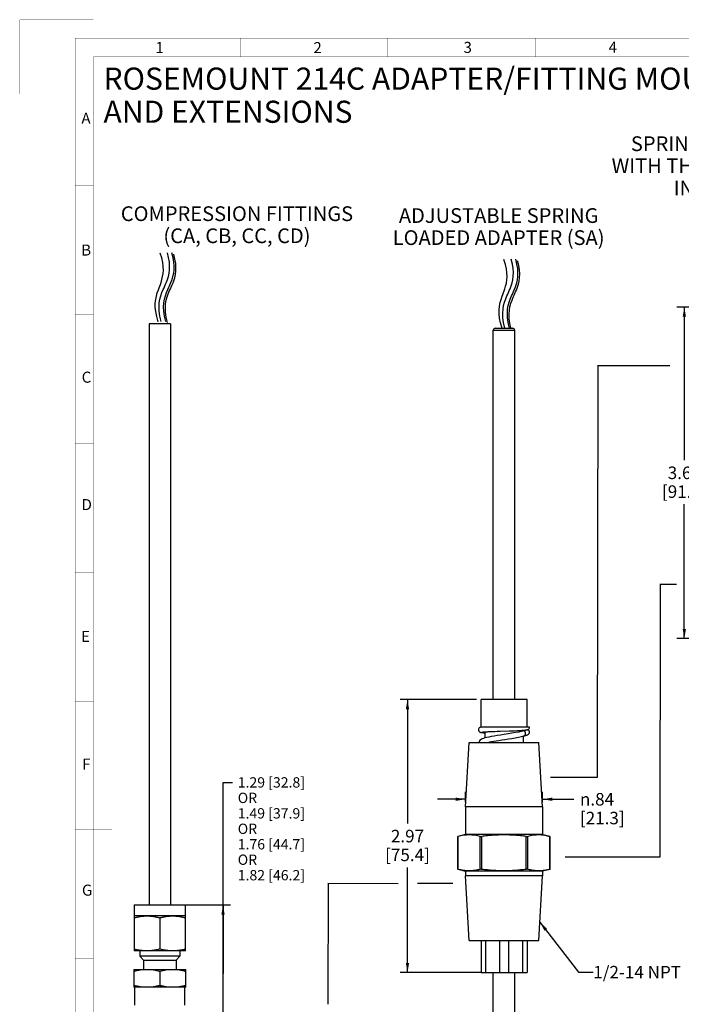
# Paper-space layout '00214-7000_1_1' of a CAD drawing. Units: inches. Extents: x 0 to 34, y 0 to 22.
# Drawn here: x 0 to 9, y 8.6 to 22 of the extents above; entities that cross this region are included whole.
import ezdxf

# ---------------------------------------------------------------- set-up
doc = ezdxf.new("R2010")
doc.units = ezdxf.units.IN
doc.header["$LTSCALE"] = 1.87
doc.header["$MEASUREMENT"] = 0
doc.linetypes.add('PHANTOM', pattern=[0.8, 0.45, -0.05, 0.1, -0.05, 0.1, -0.05])
doc.layers.get('0').update_dxf_attribs({"linetype": 'CONTINUOUS'})
doc.layers.add('DEFAULT_3', color=7, linetype='PHANTOM')
doc.styles.get("Standard").update_dxf_attribs({"font": 'txt', "width": 0.8})
doc.styles.add('TEXTSTYLE_1', font='gdt', dxfattribs={"width": 0.8})
doc.styles.add('TEXTSTYLE_4', font='txt', dxfattribs={"width": 0.8})
doc.dimstyles.new('DIMSTYLE_2', dxfattribs={"dimtxt": 0.17, "dimasz": 0.13, "dimexe": 0.1, "dimexo": 0.0625, "dimgap": 0.085, "dimtad": 0, "dimtih": 1, "dimtoh": 1, "dimdec": 3, "dimlfac": 0.8, "dimzin": 4, "dimdsep": 46, "dimtxsty": 'STANDARD', "dimblk": '_FILLED', "dimblk1": '_FILLED', "dimblk2": '_FILLED', "dimcen": 0.09, "dimadec": 3, "dimazin": 1, "dimtp": 0.01, "dimtm": 0.01, "dimtfac": 1, "dimtdec": 3, "dimtofl": 0, "dimtmove": 0, "dimatfit": 3, "dimldrblk": '_FILLED', "dimfxl": 1, "dimtolj": 1, "dimtzin": 4, "dimarcsym": 0})
doc.dimstyles.new('DIMSTYLE_4', dxfattribs={"dimtxt": 0.14, "dimasz": 0.13, "dimexe": 0.1, "dimexo": 0.0625, "dimgap": 0.07, "dimtad": 0, "dimtih": 1, "dimtoh": 1, "dimdec": 3, "dimlfac": 0.8, "dimzin": 4, "dimdsep": 46, "dimtxsty": 'STANDARD', "dimblk": '_FILLED', "dimblk1": '_FILLED', "dimblk2": '_FILLED', "dimcen": 0.09, "dimadec": 3, "dimazin": 1, "dimtp": 0.01, "dimtm": 0.01, "dimtfac": 1, "dimtdec": 3, "dimtofl": 0, "dimtmove": 0, "dimatfit": 3, "dimldrblk": '_FILLED', "dimfxl": 1, "dimtolj": 1, "dimtzin": 4, "dimarcsym": 0})
doc.dimstyles.get("Standard").update_dxf_attribs({"dimtxt": 0.14, "dimasz": 0.13, "dimexe": 0.1, "dimexo": 0.0625, "dimgap": 0.09, "dimtad": 0, "dimtih": 1, "dimtoh": 1, "dimdec": 3, "dimzin": 4, "dimdsep": 46, "dimtxsty": 'STANDARD', "dimblk": '_FILLED', "dimblk1": '_FILLED', "dimblk2": '_FILLED', "dimcen": 0.09, "dimadec": 3, "dimazin": 1, "dimtol": 1, "dimtp": 0.01, "dimtm": 0.01, "dimtfac": 1, "dimtdec": 3, "dimtofl": 0, "dimtmove": 0, "dimatfit": 3, "dimldrblk": '_FILLED', "dimfxl": 1, "dimtolj": 1, "dimtzin": 4, "dimarcsym": 0})

# ---------------------------------------------------------------- blocks, each defined once
blk = doc.blocks.new('_FILLED')
at = {"color": 0, "linetype": 'BYBLOCK'}
blk.add_solid([(0, 0), (-1, 0.17), (-1, -0.17)], dxfattribs=at)
blk = doc.blocks.new('*D4')
at = {"color": 2, "linetype": 'CONTINUOUS'}
for p, q in [((6.202, 12.769), (5.166, 12.769)), ((5.266, 12.769), (5.266, 11.086)), ((5.266, 9.063), (5.266, 10.491)), ((6.265, 9.063), (5.166, 9.063))]:
    blk.add_line(p, q, dxfattribs=at)
at = {"color": 2, "linetype": 'CONTINUOUS', "xscale": 0.13, "yscale": 0.13, "zscale": 0.13}
for p, rotation in [((5.266, 12.769), 90), ((5.266, 9.063), 270)]:
    blk.add_blockref('_FILLED', p, dxfattribs=dict(at, rotation=rotation))
at = {"color": 2, "linetype": 'CONTINUOUS', "insert": (5.266, 11.001), "char_height": 0.17, "width": 0.94714, "attachment_point": 2, "line_spacing_factor": 0.9}
blk.add_mtext('2.97\\P[75.4]', dxfattribs=at)
blk = doc.blocks.new('*D5')
at = {"color": 2, "linetype": 'CONTINUOUS'}
for p, q in [((10.046, 18.099), (8.927, 18.099)), ((9.027, 18.099), (9.027, 16.019)), ((9.027, 13.599), (9.027, 15.424)), ((10.046, 13.599), (8.927, 13.599))]:
    blk.add_line(p, q, dxfattribs=at)
at = {"color": 2, "linetype": 'CONTINUOUS', "xscale": 0.13, "yscale": 0.13, "zscale": 0.13}
for p, rotation in [((9.027, 18.099), 90), ((9.027, 13.599), 270)]:
    blk.add_blockref('_FILLED', p, dxfattribs=dict(at, rotation=rotation))
at = {"color": 2, "linetype": 'CONTINUOUS', "insert": (9.027, 15.934), "char_height": 0.17, "width": 0.91071, "attachment_point": 2, "line_spacing_factor": 0.9}
blk.add_mtext('3.60\\P[91.4]', dxfattribs=at)
blk = doc.blocks.new('*D9')
at = {"color": 2, "linetype": 'CONTINUOUS'}
for p, q in [((6.052, 11.375), (6.052, 11.516)), ((7.102, 11.375), (7.102, 11.516)), ((6.052, 11.416), (5.672, 11.416)), ((7.102, 11.416), (7.524, 11.416))]:
    blk.add_line(p, q, dxfattribs=at)
at = {"color": 2, "linetype": 'CONTINUOUS', "xscale": 0.13, "yscale": 0.13, "zscale": 0.13}
blk.add_blockref('_FILLED', (6.052, 11.416), dxfattribs=at)
at = {"color": 2, "linetype": 'CONTINUOUS', "xscale": 0.13, "yscale": 0.13, "zscale": 0.13, "rotation": 180}
blk.add_blockref('_FILLED', (7.102, 11.416), dxfattribs=at)
at = {"color": 2, "linetype": 'CONTINUOUS', "insert": (7.609, 11.501), "char_height": 0.17, "width": 0.8925, "attachment_point": 1, "line_spacing_factor": 0.9, "style": 'TEXTSTYLE_1'}
blk.add_mtext('{\\fgdt;n}\\ftxt;.84\\P[21.3]', dxfattribs=at)
blk = doc.blocks.new('*D11')
at = {"color": 2, "linetype": 'CONTINUOUS'}
for p, q in [((6.431, 5.323), (6.079, 5.323)), ((6.724, 5.323), (7.104, 5.323))]:
    blk.add_line(p, q, dxfattribs=at)
at = {"color": 2, "linetype": 'CONTINUOUS', "xscale": 0.13, "yscale": 0.13, "zscale": 0.13}
blk.add_blockref('_FILLED', (6.431, 5.323), dxfattribs=at)
at = {"color": 2, "linetype": 'CONTINUOUS', "xscale": 0.13, "yscale": 0.13, "zscale": 0.13, "rotation": 180}
blk.add_blockref('_FILLED', (6.724, 5.323), dxfattribs=at)
at = {"color": 2, "linetype": 'CONTINUOUS', "insert": (5.994, 5.408), "char_height": 0.17, "width": 0.94714, "attachment_point": 3, "line_spacing_factor": 0.9, "style": 'TEXTSTYLE_1'}
blk.add_mtext('{\\fgdt;n}\\ftxt;.23\\P[5.92]', dxfattribs=at)
blk = doc.blocks.new('*D14')
at = {"color": 2, "linetype": 'CONTINUOUS'}
for p, q in [((2.76, 9.05), (2.76, 11.645)), ((2.76, 11.645), (2.89, 11.645)), ((1.964, 9.981), (2.86, 9.981)), ((2.76, 9.981), (2.76, 9.05)), ((2.76, 8.119), (2.76, 9.05)), ((2.12, 8.119), (2.86, 8.119))]:
    blk.add_line(p, q, dxfattribs=at)
at = {"color": 2, "linetype": 'CONTINUOUS', "xscale": 0.13, "yscale": 0.13, "zscale": 0.13}
for p, rotation in [((2.76, 9.981), 90), ((2.76, 8.119), 270)]:
    blk.add_blockref('_FILLED', p, dxfattribs=dict(at, rotation=rotation))
at = {"color": 2, "linetype": 'CONTINUOUS', "insert": (2.96, 11.715), "char_height": 0.14, "width": 1.53, "attachment_point": 1, "line_spacing_factor": 0.9}
blk.add_mtext('1.29 [32.8]\\P    OR\\P1.49 [37.9]\\P    OR\\P1.76 [44.7]\\P    OR\\P1.82 [46.2]\\P ', dxfattribs=at)

psp = doc.layouts.new('00214-7000_1_1')

# ---------------------------------------------------------------- linework, layer by layer
at = {"color": 7, "linetype": 'CONTINUOUS'}
for p, q in [((1.7551, 17.8701), (1.7551, 9.9814)), ((2.0479, 17.8701), (1.7551, 17.8701)), ((2.0479, 17.8701), (2.0479, 9.9814)), ((6.431, 12.769), (6.431, 17.7882)), ((6.431, 17.7882), (6.7238, 17.7882)), ((6.4556, 17.8128), (6.6992, 17.8128)), ((6.7238, 12.769), (6.7238, 17.7882)), ((7.8532, 17.3003), (7.841, 11.7106)), ((8.8283, 17.3005), (7.8473, 17.3005)), ((8.6995, 10.635), (8.7021, 14.3408)), ((8.7062, 14.337), (8.9217, 14.339)), ((6.2649, 12.394), (6.2649, 12.769)), ((6.8899, 12.769), (6.2649, 12.769)), ((6.8899, 12.394), (6.8899, 12.769)), ((6.9236, 12.394), (6.2585, 12.394)), ((6.3174, 12.3316), (6.3174, 12.2483)), ((6.4035, 12.336), (6.431, 12.3371)), ((6.431, 12.3371), (6.451, 12.3379)), ((6.451, 12.3379), (6.4861, 12.3392)), ((6.4861, 12.3392), (6.5239, 12.3406)), ((6.5239, 12.3406), (6.6511, 12.3451)), ((6.6511, 12.3451), (6.6953, 12.3467)), ((6.7337, 12.3206), (6.6845, 12.3121)), ((6.6953, 12.3467), (6.7163, 12.3475)), ((6.7163, 12.3475), (6.7545, 12.3491)), ((6.8344, 12.3432), (6.8337, 12.343)), ((6.8475, 12.347), (6.8344, 12.3432)), ((6.8413, 12.3442), (6.8344, 12.3432)), ((6.8374, 12.3532), (6.8374, 12.3441)), ((6.8687, 12.3555), (6.8744, 12.3561)), ((6.9215, 12.3135), (6.9236, 12.3253)), ((6.9236, 12.3939), (6.9236, 12.394)), ((6.9236, 12.3253), (6.9236, 12.3254)), ((6.0524, 11.3128), (6.1034, 12.1878)), ((6.1034, 12.1878), (7.0514, 12.1878)), ((6.8163, 12.2681), (6.8485, 12.2765)), ((6.8374, 12.2736), (6.8374, 12.1878)), ((6.8479, 12.2763), (6.8613, 12.28)), ((7.1024, 11.3128), (7.0514, 12.1878)), ((7.841, 11.7113), (7.2085, 11.7121)), ((6.0524, 11.3128), (6.0524, 10.9378)), ((7.1024, 11.3128), (6.0524, 11.3128)), ((7.1024, 11.3128), (7.1024, 10.9378)), ((5.9498, 10.9103), (5.9531, 10.9111)), ((5.9498, 10.4652), (5.9498, 10.9104)), ((6.0524, 10.9378), (5.9501, 10.9104)), ((5.9531, 10.4644), (5.9531, 10.9111)), ((7.1024, 10.9378), (6.0524, 10.9378)), ((6.2544, 10.4644), (6.2544, 10.9111)), ((6.2761, 10.4644), (6.2761, 10.9111)), ((6.8787, 10.4644), (6.8787, 10.9111)), ((6.9003, 10.4644), (6.9003, 10.9111)), ((7.1024, 10.9378), (7.2017, 10.9112)), ((7.2017, 10.4644), (7.2017, 10.9111)), ((7.2017, 10.9111), (7.2046, 10.9104)), ((7.2046, 10.9104), (7.205, 10.9103)), ((7.205, 10.4652), (7.205, 10.9104)), ((7.4078, 10.6329), (8.6985, 10.6328)), ((5.9531, 10.4644), (5.9498, 10.4653)), ((5.9501, 10.4652), (6.0524, 10.4378)), ((6.0524, 10.4378), (6.0524, 10.3753)), ((7.1024, 10.4378), (6.0524, 10.4378)), ((7.2017, 10.4644), (7.1024, 10.4378)), ((7.1024, 10.4378), (7.1024, 10.3753)), ((7.2046, 10.4652), (7.2017, 10.4644)), ((7.205, 10.4653), (7.2046, 10.4652)), ((6.1034, 9.5003), (6.0524, 10.3753)), ((7.1024, 10.3753), (6.0524, 10.3753)), ((7.0514, 9.5003), (7.1024, 10.3753)), ((4.1821, 10.2762), (5.1386, 10.2733)), ((4.1891, 10.2727), (4.1856, 8.6325)), ((5.4035, 10.2752), (5.8835, 10.2768)), ((1.5515, 9.9814), (1.5515, 9.3564)), ((1.5515, 9.9814), (2.2515, 9.9814)), ((2.2515, 9.3564), (2.2515, 9.9814)), ((2.2515, 9.8314), (1.5515, 9.8314)), ((1.9015, 9.8061), (1.9015, 9.3816)), ((6.1034, 9.5003), (7.0514, 9.5003)), ((6.2649, 9.5003), (6.2649, 9.0628)), ((6.3274, 9.5003), (6.3274, 9.0628)), ((6.5149, 9.5003), (6.5149, 9.0628)), ((6.6399, 9.5003), (6.6399, 9.0628)), ((6.8274, 9.5003), (6.8274, 9.0628)), ((6.8899, 9.5003), (6.8899, 9.0628)), ((2.2515, 9.3564), (1.5515, 9.3564)), ((1.6281, 9.3564), (1.6281, 9.2845)), ((2.175, 9.2845), (1.6281, 9.2845)), ((1.6812, 9.2314), (1.6281, 9.2845)), ((1.6812, 9.2314), (2.1218, 9.2314)), ((1.6812, 9.2314), (1.6812, 9.1064)), ((2.1218, 9.2314), (2.175, 9.2845)), ((2.1218, 9.2314), (2.1218, 9.1064)), ((2.175, 9.3564), (2.175, 9.2845)), ((1.55, 9.1064), (2.2531, 9.1064)), ((1.55, 9.1064), (1.55, 8.8621)), ((2.2531, 8.8621), (2.2531, 9.1064)), ((1.9015, 9.081), (1.9015, 8.8875)), ((6.2649, 9.0628), (6.8899, 9.0628)), ((6.431, 3.049), (6.431, 9.0628)), ((6.7238, 3.049), (6.7238, 9.0628)), ((2.2531, 8.8621), (1.55, 8.8621)), ((1.564, 8.6211), (1.564, 8.8621)), ((2.239, 8.6211), (2.239, 8.8621))]:
    psp.add_line(p, q, dxfattribs=at)
at = {"color": 3, "linetype": 'CONTINUOUS', "const_width": 0.005}
for points in [[(0.75, 0.5), (0.75, 21.75)], [(0.75, 21.75), (33.25, 21.75)], [(3, 21.5), (3, 21.75)], [(5, 21.5), (5, 21.75)], [(7, 21.5), (7, 21.75)], [(1, 0.5), (1, 21.5)], [(1, 21.5), (33, 21.5)], [(1, 19.75), (0.7472, 19.75)], [(1, 18), (0.7474, 18)], [(1, 16.25), (0.7477, 16.25)], [(1, 14.5), (0.7479, 14.5)], [(1, 12.75), (0.7482, 12.75)], [(1.2497, 11), (0.7484, 11)], [(1, 9.25), (0.7487, 9.25)]]:
    psp.add_lwpolyline(points, dxfattribs=at)
at = {"color": 7, "linetype": 'CONTINUOUS'}
for points in [[(6.2585, 12.394), (6.2543, 12.3926), (6.2486, 12.3898), (6.2417, 12.3847), (6.2356, 12.3767), (6.2318, 12.3664), (6.2311, 12.3597)], [(6.2311, 12.3597), (6.2319, 12.3525), (6.2359, 12.3422), (6.2421, 12.3343), (6.249, 12.3292), (6.2548, 12.3265), (6.2592, 12.3251), (6.2629, 12.3242), (6.2666, 12.3235), (6.2706, 12.3229), (6.2749, 12.3223), (6.2798, 12.3218), (6.2851, 12.3212), (6.2911, 12.3207), (6.2978, 12.3202), (6.3051, 12.3196), (6.3133, 12.3191), (6.3174, 12.3188)], [(6.2768, 12.3279), (6.2767, 12.3278), (6.2772, 12.3279), (6.2787, 12.3282), (6.281, 12.3285), (6.2843, 12.3289), (6.2883, 12.3294), (6.2932, 12.3298), (6.2989, 12.3303), (6.3054, 12.3308), (6.3127, 12.3313)], [(6.3127, 12.3313), (6.321, 12.3319), (6.3301, 12.3324), (6.3401, 12.333), (6.351, 12.3336), (6.3628, 12.3341), (6.3755, 12.3347), (6.3891, 12.3354), (6.4035, 12.336)], [(6.6845, 12.3121), (6.632, 12.3037), (6.5793, 12.2955), (6.5293, 12.2878), (6.4832, 12.2805), (6.4414, 12.2736)], [(6.8337, 12.343), (6.811, 12.3367), (6.7765, 12.3289), (6.7337, 12.3206)], [(6.7545, 12.3491), (6.7714, 12.3498), (6.7869, 12.3505), (6.8012, 12.3512), (6.8141, 12.3519), (6.8259, 12.3525), (6.8366, 12.3532)], [(6.8366, 12.3532), (6.8462, 12.3538), (6.8547, 12.3544), (6.8621, 12.355), (6.8687, 12.3555)], [(6.8724, 12.3548), (6.8725, 12.3548), (6.8718, 12.3546), (6.8703, 12.354), (6.8678, 12.3532), (6.8643, 12.352), (6.8598, 12.3506), (6.8541, 12.3489), (6.8475, 12.347)], [(6.8613, 12.28), (6.8681, 12.2819), (6.8742, 12.2836), (6.8797, 12.2852), (6.8845, 12.2866), (6.8887, 12.2879), (6.8925, 12.2892), (6.8958, 12.2903), (6.899, 12.2916), (6.9022, 12.293), (6.9061, 12.2951), (6.9109, 12.2984), (6.9163, 12.3041), (6.921, 12.3121), (6.9215, 12.3135)], [(6.8744, 12.3561), (6.8795, 12.3567), (6.8839, 12.3572), (6.888, 12.3579), (6.8918, 12.3586), (6.8956, 12.3595)], [(6.8956, 12.3595), (6.9001, 12.3609), (6.9058, 12.3636), (6.9127, 12.3687), (6.9189, 12.3766), (6.9229, 12.3868), (6.9236, 12.3939)], [(6.9236, 12.3254), (6.9229, 12.3322), (6.9191, 12.3424), (6.913, 12.3504), (6.9061, 12.3555), (6.9003, 12.3583), (6.8962, 12.3597)], [(6.318, 12.2485), (6.2974, 12.2424), (6.2803, 12.2362), (6.266, 12.2294), (6.254, 12.2213), (6.2441, 12.2103), (6.2378, 12.1958), (6.2369, 12.1878)], [(6.4414, 12.2736), (6.404, 12.267), (6.3711, 12.2607), (6.3425, 12.2545), (6.318, 12.2485)], [(6.3557, 12.1878), (6.3602, 12.1889), (6.3828, 12.1937), (6.4087, 12.1988), (6.4378, 12.204), (6.4702, 12.2095), (6.5064, 12.2154), (6.5466, 12.2217), (6.5904, 12.2285), (6.6366, 12.2356), (6.6841, 12.2432), (6.731, 12.2511), (6.7757, 12.2594), (6.8163, 12.2681)]]:
    psp.add_lwpolyline(points, dxfattribs=at)
for centre, radius, start, end in [((6.4556, 17.7882), 0.0246, 90, 180), ((6.6992, 17.7882), 0.0246, 0, 90), ((6.8895, 12.3248), 0.0349, 119.50855, 121.54005), ((6.8895, 12.3248), 0.0349, 114.37893, 119.50649), ((6.8408, 12.3027), 0.0273, 286.48444, 290.75028)]:
    psp.add_arc(centre, radius, start, end, dxfattribs=at)
for points, knots in [([(1.8807, 17.9012), (1.8114, 18.1028), (1.8509, 18.2592), (1.9461, 18.5), (1.9726, 18.6504), (1.9059, 18.8315)], [0, 0, 0, 0, 0.4496434, 0.5834042, 1, 1, 1, 1]), ([(1.9187, 17.9031), (1.8619, 18.1105), (1.9118, 18.2654), (2.0231, 18.5017), (2.0594, 18.6514), (2.004, 18.838)], [0, 0, 0, 0, 0.4496434, 0.5834042, 1, 1, 1, 1]), ([(1.9813, 17.9025), (1.9245, 18.1099), (1.9744, 18.2648), (2.0857, 18.5011), (2.122, 18.6509), (2.0666, 18.8375)], [0, 0, 0, 0, 0.4496434, 0.5834042, 1, 1, 1, 1]), ([(2.0054, 17.8906), (1.9485, 18.0963), (1.9982, 18.2498), (2.1094, 18.484), (2.1455, 18.6324), (2.0899, 18.8174)], [0, 0, 0, 0, 0.4496434, 0.5834042, 1, 1, 1, 1]), ([(6.5502, 17.8137), (6.4809, 18.0153), (6.5205, 18.1717), (6.6157, 18.4125), (6.6421, 18.5629), (6.5754, 18.744)], [0, 0, 0, 0, 0.4496434, 0.5834042, 1, 1, 1, 1]), ([(6.5882, 17.8156), (6.5314, 18.023), (6.5813, 18.1779), (6.6927, 18.4142), (6.7289, 18.5639), (6.6735, 18.7505)], [0, 0, 0, 0, 0.4496434, 0.5834042, 1, 1, 1, 1]), ([(6.6508, 17.815), (6.594, 18.0224), (6.6439, 18.1773), (6.7553, 18.4136), (6.7915, 18.5634), (6.7361, 18.75)], [0, 0, 0, 0, 0.4496434, 0.5834042, 1, 1, 1, 1]), ([(6.6749, 17.8031), (6.618, 18.0088), (6.6677, 18.1623), (6.7789, 18.3965), (6.815, 18.5449), (6.7594, 18.7299)], [0, 0, 0, 0, 0.4496434, 0.5834042, 1, 1, 1, 1]), ([(6.8709, 12.3098), (6.8709, 12.3121), (6.8705, 12.3165), (6.8689, 12.323), (6.8661, 12.329), (6.8625, 12.3342), (6.8579, 12.3385), (6.8528, 12.3417), (6.8472, 12.3437), (6.8433, 12.3442), (6.8413, 12.3442)], [0, 0, 0, 0, 0.1337737, 0.2665861, 0.3967809, 0.5237512, 0.6470755, 0.7669214, 0.8843535, 1, 1, 1, 1]), ([(6.8505, 12.2772), (6.8519, 12.2777), (6.8549, 12.2791), (6.8588, 12.2819), (6.8624, 12.2855), (6.8664, 12.291), (6.8692, 12.2975), (6.8707, 12.3044), (6.8709, 12.308), (6.8709, 12.3098)], [0, 0, 0, 0, 0.1165315, 0.2352941, 0.3569416, 0.4814614, 0.7373524, 0.8684638, 1, 1, 1, 1]), ([(6.9236, 12.3254), (6.9236, 12.3275), (6.9232, 12.3315), (6.9216, 12.3374), (6.9189, 12.343), (6.9153, 12.348), (6.9109, 12.3522), (6.9058, 12.3556), (6.9001, 12.3581), (6.8961, 12.359), (6.8941, 12.3593)], [0, 0, 0, 0, 0.1247705, 0.2500286, 0.3751347, 0.4999919, 0.6249427, 0.7500291, 0.8750463, 1, 1, 1, 1]), ([(6.2544, 10.9111), (6.242, 10.9144), (6.2171, 10.9202), (6.1794, 10.9268), (6.1416, 10.931), (6.1038, 10.9324), (6.0659, 10.931), (6.0281, 10.9268), (5.9905, 10.9202), (5.9656, 10.9144), (5.9531, 10.9111)], [0, 0, 0, 0, 0.1263394, 0.2516205, 0.3760505, 0.5, 0.6239495, 0.7483795, 0.8736606, 1, 1, 1, 1]), ([(6.2544, 10.9111), (6.255, 10.911), (6.2563, 10.9107), (6.2585, 10.9105), (6.2609, 10.9103), (6.2647, 10.9102), (6.2698, 10.9105), (6.2739, 10.9109), (6.2761, 10.9111)], [0, 0, 0, 0, 0.084817, 0.1847146, 0.2982053, 0.4235624, 0.7017893, 1, 1, 1, 1]), ([(6.5774, 10.9319), (6.5522, 10.9319), (6.5018, 10.931), (6.4264, 10.9269), (6.3511, 10.9202), (6.3011, 10.9144), (6.2761, 10.9111)], [0, 0, 0, 0, 0.2500001, 0.5, 0.7499998, 1, 1, 1, 1]), ([(6.8787, 10.9111), (6.8537, 10.9144), (6.8037, 10.9202), (6.7284, 10.9269), (6.6529, 10.931), (6.6026, 10.9319), (6.5774, 10.9319)], [0, 0, 0, 0, 0.2500016, 0.5000019, 0.7500009, 1, 1, 1, 1]), ([(6.8787, 10.9111), (6.8808, 10.9109), (6.885, 10.9105), (6.8901, 10.9102), (6.8938, 10.9103), (6.8963, 10.9105), (6.8984, 10.9107), (6.8998, 10.911), (6.9003, 10.9111)], [0, 0, 0, 0, 0.2982162, 0.5764485, 0.7018034, 0.8152908, 0.9151847, 1, 1, 1, 1]), ([(7.2017, 10.9111), (7.1892, 10.9144), (7.1643, 10.9202), (7.1266, 10.9268), (7.0889, 10.931), (7.051, 10.9324), (7.0131, 10.931), (6.9754, 10.9268), (6.9377, 10.9202), (6.9128, 10.9144), (6.9003, 10.9111)], [0, 0, 0, 0, 0.1263394, 0.2516205, 0.3760505, 0.5, 0.6239495, 0.7483795, 0.8736606, 1, 1, 1, 1]), ([(6.2544, 10.4644), (6.242, 10.4612), (6.2171, 10.4554), (6.1794, 10.4487), (6.1416, 10.4446), (6.1038, 10.4432), (6.0659, 10.4446), (6.0281, 10.4487), (5.9905, 10.4554), (5.9656, 10.4612), (5.9531, 10.4644)], [0, 0, 0, 0, 0.1263394, 0.2516205, 0.3760505, 0.5, 0.6239495, 0.7483795, 0.8736606, 1, 1, 1, 1]), ([(6.2761, 10.4644), (6.2739, 10.4647), (6.2698, 10.4651), (6.2647, 10.4653), (6.2609, 10.4652), (6.2585, 10.4651), (6.2563, 10.4648), (6.255, 10.4646), (6.2544, 10.4644)], [0, 0, 0, 0, 0.2982107, 0.5764376, 0.7017947, 0.8152854, 0.915183, 1, 1, 1, 1]), ([(6.5774, 10.4436), (6.5522, 10.4436), (6.5018, 10.4446), (6.4264, 10.4487), (6.3511, 10.4553), (6.3011, 10.4612), (6.2761, 10.4644)], [0, 0, 0, 0, 0.2500001, 0.5, 0.7499998, 1, 1, 1, 1]), ([(6.8787, 10.4644), (6.8537, 10.4612), (6.8037, 10.4553), (6.7284, 10.4487), (6.6529, 10.4446), (6.6026, 10.4436), (6.5774, 10.4436)], [0, 0, 0, 0, 0.2500016, 0.5000019, 0.7500009, 1, 1, 1, 1]), ([(6.9003, 10.4644), (6.8998, 10.4646), (6.8984, 10.4648), (6.8963, 10.4651), (6.8938, 10.4652), (6.8901, 10.4653), (6.885, 10.4651), (6.8808, 10.4647), (6.8787, 10.4644)], [0, 0, 0, 0, 0.0848153, 0.1847092, 0.2981966, 0.4235515, 0.7017838, 1, 1, 1, 1]), ([(7.2017, 10.4644), (7.1892, 10.4612), (7.1643, 10.4554), (7.1266, 10.4487), (7.0889, 10.4446), (7.051, 10.4432), (7.0131, 10.4446), (6.9754, 10.4487), (6.9377, 10.4554), (6.9128, 10.4612), (6.9003, 10.4644)], [0, 0, 0, 0, 0.1263394, 0.2516205, 0.3760505, 0.5, 0.6239495, 0.7483795, 0.8736606, 1, 1, 1, 1]), ([(1.5515, 9.8061), (1.5658, 9.81), (1.5946, 9.817), (1.6383, 9.8251), (1.6823, 9.8302), (1.7118, 9.8314), (1.7265, 9.8314)], [0, 0, 0, 0, 0.2509491, 0.5011614, 0.75076, 1, 1, 1, 1]), ([(1.7265, 9.8314), (1.7413, 9.8314), (1.7708, 9.8302), (1.8148, 9.8251), (1.8584, 9.817), (1.8872, 9.81), (1.9015, 9.8061)], [0, 0, 0, 0, 0.24924, 0.4988387, 0.7490509, 1, 1, 1, 1]), ([(1.9015, 9.8061), (1.9158, 9.81), (1.9446, 9.817), (1.9883, 9.8251), (2.0323, 9.8302), (2.0618, 9.8314), (2.0765, 9.8314)], [0, 0, 0, 0, 0.2509491, 0.5011614, 0.75076, 1, 1, 1, 1]), ([(2.0765, 9.8314), (2.0913, 9.8314), (2.1208, 9.8302), (2.1648, 9.8251), (2.2084, 9.817), (2.2372, 9.81), (2.2515, 9.8061)], [0, 0, 0, 0, 0.24924, 0.4988387, 0.7490509, 1, 1, 1, 1]), ([(1.7265, 9.3564), (1.7118, 9.3564), (1.6823, 9.3575), (1.6383, 9.3626), (1.5946, 9.3707), (1.5658, 9.3777), (1.5515, 9.3816)], [0, 0, 0, 0, 0.24924, 0.4988387, 0.7490509, 1, 1, 1, 1]), ([(1.9015, 9.3816), (1.8872, 9.3777), (1.8584, 9.3707), (1.8148, 9.3626), (1.7708, 9.3575), (1.7413, 9.3564), (1.7265, 9.3564)], [0, 0, 0, 0, 0.2509491, 0.5011614, 0.75076, 1, 1, 1, 1]), ([(2.0765, 9.3564), (2.0618, 9.3564), (2.0323, 9.3575), (1.9883, 9.3626), (1.9446, 9.3707), (1.9158, 9.3777), (1.9015, 9.3816)], [0, 0, 0, 0, 0.24924, 0.4988387, 0.7490509, 1, 1, 1, 1]), ([(2.2515, 9.3816), (2.2372, 9.3777), (2.2084, 9.3707), (2.1648, 9.3626), (2.1208, 9.3575), (2.0913, 9.3564), (2.0765, 9.3564)], [0, 0, 0, 0, 0.2509491, 0.5011614, 0.75076, 1, 1, 1, 1]), ([(1.55, 9.081), (1.5644, 9.0849), (1.5933, 9.0919), (1.6371, 9.1001), (1.6813, 9.1052), (1.711, 9.1064), (1.7257, 9.1064)], [0, 0, 0, 0, 0.2509491, 0.5011614, 0.75076, 1, 1, 1, 1]), ([(1.7257, 9.1064), (1.7405, 9.1064), (1.7702, 9.1052), (1.8144, 9.1001), (1.8582, 9.0919), (1.8871, 9.0849), (1.9015, 9.081)], [0, 0, 0, 0, 0.24924, 0.4988387, 0.7490509, 1, 1, 1, 1]), ([(1.9015, 9.081), (1.9159, 9.0849), (1.9448, 9.0919), (1.9887, 9.1001), (2.0329, 9.1052), (2.0625, 9.1064), (2.0773, 9.1064)], [0, 0, 0, 0, 0.2509491, 0.5011614, 0.75076, 1, 1, 1, 1]), ([(2.0773, 9.1064), (2.0921, 9.1064), (2.1217, 9.1052), (2.1659, 9.1001), (2.2098, 9.0919), (2.2387, 9.0849), (2.2531, 9.081)], [0, 0, 0, 0, 0.24924, 0.4988387, 0.7490509, 1, 1, 1, 1]), ([(1.7257, 8.8621), (1.711, 8.8621), (1.6813, 8.8633), (1.6371, 8.8684), (1.5933, 8.8765), (1.5644, 8.8836), (1.55, 8.8875)], [0, 0, 0, 0, 0.24924, 0.4988387, 0.7490509, 1, 1, 1, 1]), ([(1.9015, 8.8875), (1.8871, 8.8836), (1.8582, 8.8765), (1.8144, 8.8684), (1.7702, 8.8633), (1.7405, 8.8621), (1.7257, 8.8621)], [0, 0, 0, 0, 0.2509491, 0.5011614, 0.75076, 1, 1, 1, 1]), ([(2.0773, 8.8621), (2.0625, 8.8621), (2.0329, 8.8633), (1.9887, 8.8684), (1.9448, 8.8765), (1.9159, 8.8836), (1.9015, 8.8875)], [0, 0, 0, 0, 0.24924, 0.4988387, 0.7490509, 1, 1, 1, 1]), ([(2.2531, 8.8875), (2.2387, 8.8836), (2.2098, 8.8765), (2.1659, 8.8684), (2.1217, 8.8633), (2.0921, 8.8621), (2.0773, 8.8621)], [0, 0, 0, 0, 0.2509491, 0.5011614, 0.75076, 1, 1, 1, 1])]:
    psp.add_open_spline(points, degree=3, knots=knots, dxfattribs=at)
at = {"layer": 'DEFAULT_3', "color": 3, "linetype": 'PHANTOM', "const_width": 0.005}
for points in [[(0, 21), (0, 22)], [(0, 22), (1, 22)]]:
    psp.add_lwpolyline(points, dxfattribs=at)

# ---------------------------------------------------------------- texts
at = {"color": 3, "linetype": 'CONTINUOUS', "char_height": 0.15, "attachment_point": 1, "line_spacing_factor": 0.9}
for s, insert, width in [('1', (1.841, 21.6994), 0.128571), ('2', (3.9882, 21.6986), 0.176786), ('3', (6.0274, 21.7014), 0.160714), ('4', (7.9996, 21.7038), 0.176786), ('A', (0.8363, 20.7388), 0.192857), ('B', (0.8332, 18.9489), 0.176786), ('C', (0.8397, 17.223), 0.1875), ('D', (0.8383, 15.493), 0.203571), ('E', (0.8317, 13.7028), 0.160714), ('F', (0.8452, 11.9678), 0.160714), ('G', (0.8432, 10.2568), 0.176786)]:
    psp.add_mtext(s, dxfattribs=dict(at, insert=insert, width=width))
at = {"color": 2, "linetype": 'CONTINUOUS', "line_spacing_factor": 0.9, "style": 'TEXTSTYLE_4'}
for s, insert, char_height, width, attachment_point in [('ROSEMOUNT 214C ADAPTER/FITTING MOUNTING STYLES\\PAND EXTENSIONS', (1.136, 21.3522), 0.3, 15.195, 1), ('SPRING LOADED ADAPTER\\PWITH THERMOWELL CONTACT\\PINDICATION (SW)\\P ', (9.9701, 20.4185), 0.2, 5.35, 2), ('COMPRESSION FITTINGS \\P(CA, CB, CC, CD)\\P ', (2.9492, 19.4681), 0.2, 4.45, 2), ('ADJUSTABLE SPRING \\PLOADED ADAPTER (SA)\\P \\P ', (6.5044, 19.4427), 0.2, 4.13, 2)]:
    psp.add_mtext(s, dxfattribs=dict(at, insert=insert, char_height=char_height, width=width, attachment_point=attachment_point))
at = {"color": 2, "linetype": 'CONTINUOUS', "insert": (7.7904, 9.1531), "char_height": 0.17, "width": 1.936786, "attachment_point": 1, "line_spacing_factor": 0.9}
psp.add_mtext('1/2-14 NPT', dxfattribs=at)

# ---------------------------------------------------------------- dimensions: what is measured, and where the dimension line sits
at = {"color": 2, "linetype": 'CONTINUOUS'}
for base, p1, p2, angle, text, dimstyle, picture, middle in [((9.0265, 13.5987), (10.1081, 18.0987), (10.1081, 13.5987), 270, '3.60\\P[91.4]\\P[]', 'DIMSTYLE_2', '*D5', (9.0265, 15.7212)), ((6.431, 5.3228), (6.7238, 17.7882), (6.431, 17.7882), 180, '%%c.23\\P[5.92]\\P[]', 'DIMSTYLE_2', '*D11', (5.6786, 5.1953)), ((5.2664, 9.0628), (6.2649, 12.769), (6.3274, 9.0628), 270, '2.97\\P[75.4]\\P[]', 'DIMSTYLE_2', '*D4', (5.2664, 10.7884)), ((2.7604, 8.1189), (1.9015, 9.9814), (2.0578, 8.1189), 270, '1.29 [32.8]\\P    OR\\P1.49 [37.9]\\P    OR\\P1.76 [44.7]\\P    OR\\P1.82 [46.2]\\P \\P[]', 'DIMSTYLE_4', '*D14', (3.4704, 11.0154))]:
    dim = psp.add_linear_dim(base=base, p1=p1, p2=p2, angle=angle, text=text, dimstyle=dimstyle, dxfattribs=at)
    dim.commit()
    dim.dimension.update_dxf_attribs({"geometry": picture, "text_midpoint": middle, "dimtype": 160})
dim = psp.add_linear_dim(base=(7.1024, 11.4157), p1=(6.0524, 11.5782), p2=(7.1024, 11.5782), text='%%c.84\\P[21.3]\\P[]', dimstyle='DIMSTYLE_2', dxfattribs=at)
dim.commit()
dim.dimension.update_dxf_attribs({"geometry": '*D9', "text_midpoint": (7.9067, 11.2882), "dimtype": 160})

# ---------------------------------------------------------------- leaders
psp.add_leader([(7.0657, 9.7465), (7.5904, 9.0681), (7.7904, 9.0681)], dimstyle='STANDARD', override={"dimtad": 0}, dxfattribs=at)

doc.saveas('drawing.dxf')
